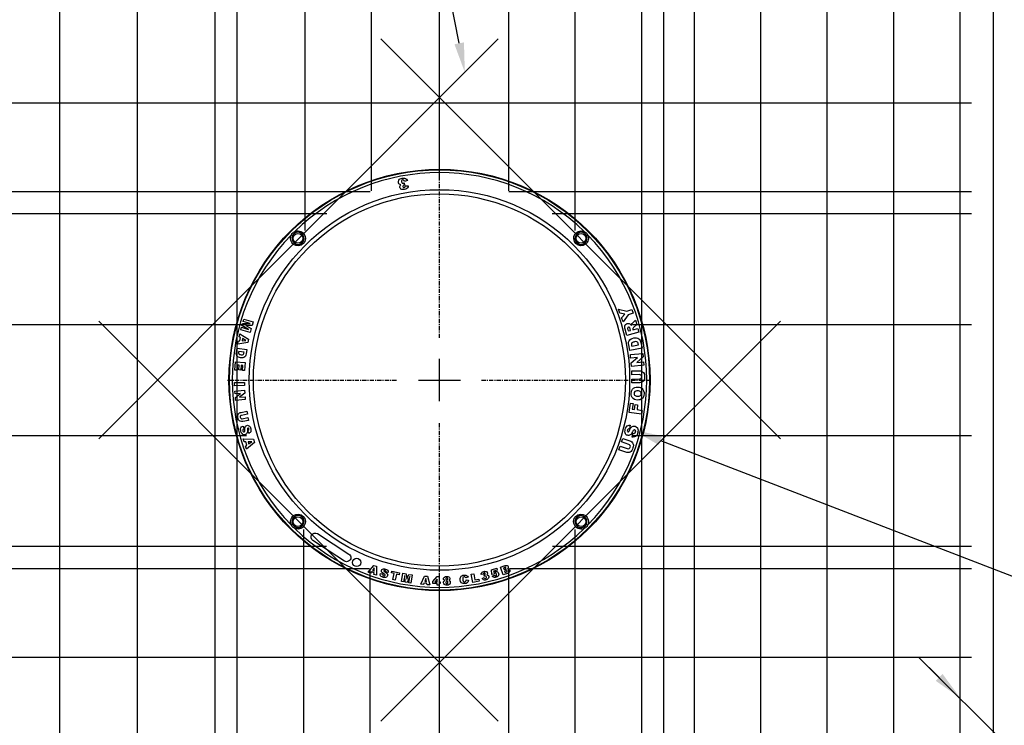
# Model space of a CAD drawing. Units: inches. Extents: x 1133 to 13041, y -2845 to 781.
# Drawn here: x 6022 to 6111, y -1517 to -1454 of the extents above; entities that cross this region are included whole.
import ezdxf
from ezdxf import colors
from ezdxf.entities.mleader import LeaderData, LeaderLine
from ezdxf.math import Vec2, Vec3

# ---------------------------------------------------------------- set-up
doc = ezdxf.new("R2010")
doc.units = ezdxf.units.IN
doc.header["$LTSCALE"] = 0.5
doc.header["$MEASUREMENT"] = 0
doc.header["$PDMODE"] = 3
doc.header["$PDSIZE"] = 0.75
doc.linetypes.add('CENTER2', pattern=[1.125, 0.75, -0.125, 0.125, -0.125])
doc.linetypes.add('PHANTOM', pattern=[2.5, 1.25, -0.25, 0.25, -0.25, 0.25, -0.25])
for name, color, linetype in [('-Steel', 2, 'Continuous'), ('BL COVER 30', 6, 'Continuous'), ('COVER', 5, 'PHANTOM'), ('DIMS', 1, 'Continuous')]:
    doc.layers.add(name, color=color, linetype=linetype)
doc.styles.add('three quarters', font='romans.shx', dxfattribs={"width": 0.785, "height": 1.5})
doc.dimstyles.new('three quarters', dxfattribs={"dimscale": 8, "dimtxt": 1.5, "dimasz": 0.18, "dimexe": 0.18, "dimexo": 0.1875, "dimgap": 0.03125, "dimtad": 1, "dimdec": 3, "dimzin": 3, "dimdsep": 46, "dimlunit": 4, "dimtxsty": 'three quarters', "dimblk": 'OBLIQUE', "dimcen": 0.1875, "dimclrt": 4, "dimadec": 0, "dimazin": 0, "dimtfac": 1, "dimtdec": 3, "dimtofl": 0, "dimtmove": 0, "dimatfit": 3, "dimfxl": 1, "dimfrac": 2, "dimtolj": 1, "dimtzin": 0, "dimarcsym": 0})

# ---------------------------------------------------------------- blocks, each defined once
blk = doc.blocks.new('*U7')
at = {"layer": 'BL COVER 30', "color": 0, "linetype": 'CENTER2', "transparency": 16777216}
for p, q in [((0, 3.8), (0, 19.12)), ((-19.12, 0), (-3.8, 0)), ((3.8, 0), (19.12, 0)), ((0, -19.12), (0, -3.8))]:
    blk.add_line(p, q, dxfattribs=at)
at = {"layer": 'BL COVER 30', "color": 0, "linetype": 'Continuous', "transparency": 16777216}
for p, q in [((0, -1.9), (0, 1.9)), ((-1.9, 0), (1.9, 0))]:
    blk.add_line(p, q, dxfattribs=at)
blk = doc.blocks.new('*U24')
at = {"layer": 'BL COVER 30', "color": 0, "linetype": 'CENTER2', "transparency": 16777216}
for p, q in [((0, 3.8), (0, 19.12)), ((-19.12, 0), (-3.8, 0)), ((3.8, 0), (19.12, 0)), ((0, -19.12), (0, -3.8))]:
    blk.add_line(p, q, dxfattribs=at)
at = {"layer": 'BL COVER 30', "color": 0, "linetype": 'Continuous', "transparency": 16777216}
for p, q in [((0, -1.9), (0, 1.9)), ((-1.9, 0), (1.9, 0))]:
    blk.add_line(p, q, dxfattribs=at)
blk = doc.blocks.new('_Oblique')
at = {"color": 0, "linetype": 'ByBlock', "lineweight": -2}
blk.add_line((-0.5, -0.5), (0.5, 0.5), dxfattribs=at)
blk = doc.blocks.new('*D25')
at = {"layer": 'defpoints', "color": 0, "linetype": 'Continuous', "transparency": 16777216}
for p in [(6060.331, -1425.269), (6060.331, -1467.131), (5996.331, -1471.375)]:
    blk.add_point(p, dxfattribs=at)
at = {"layer": 'DIMS', "color": 0, "linetype": 'Continuous', "lineweight": -2, "transparency": 16777216}
for p, q in [((5996.331, -1469.875), (5996.331, -1423.829)), ((6060.331, -1465.631), (6060.331, -1423.829)), ((5996.331, -1425.269), (6060.331, -1425.269))]:
    blk.add_line(p, q, dxfattribs=at)
at = {"layer": 'DIMS', "color": 0, "linetype": 'Continuous', "lineweight": -2, "transparency": 16777216, "xscale": 1.44, "yscale": 1.44, "zscale": 1.44, "rotation": 180}
blk.add_blockref('_Oblique', (5996.331, -1425.269), dxfattribs=at)
at = {"layer": 'DIMS', "color": 0, "linetype": 'Continuous', "lineweight": -2, "transparency": 16777216, "xscale": 1.44, "yscale": 1.44, "zscale": 1.44}
blk.add_blockref('_Oblique', (6060.331, -1425.269), dxfattribs=at)
at = {"layer": 'DIMS', "color": 4, "linetype": 'Continuous', "transparency": 16777216, "insert": (6028.331, -1424.127), "char_height": 1.5, "attachment_point": 5, "style": 'three quarters'}
blk.add_mtext('\\A1;5\'-4"', dxfattribs=at)

msp = doc.modelspace()

# ---------------------------------------------------------------- linework, layer by layer
at = {"layer": '-Steel', "linetype": 'Continuous'}
for p, q in [((6026.08078, -1532.244371), (6026.08078, -1440.244371)), ((6033.08078, -1532.244371), (6033.08078, -1440.244371)), ((6040.08078, -1532.244371), (6040.08078, -1440.244371)), ((6042.08078, -1532.244371), (6042.08078, -1440.244371)), ((6048.20578, -1472.778536), (6048.20578, -1440.244371)), ((6054.20578, -1469.192008), (6054.20578, -1440.244371)), ((6060.33078, -1468.12573), (6060.33078, -1440.244371)), ((6066.58078, -1469.192008), (6066.58078, -1440.244371)), ((6072.58078, -1472.778536), (6072.58078, -1440.244371)), ((6078.58078, -1532.244371), (6078.58078, -1440.244371)), ((6080.58078, -1532.244371), (6080.58078, -1440.244371)), ((6083.33078, -1532.244371), (6083.33078, -1440.244371)), ((6089.33078, -1532.244371), (6089.33078, -1440.244371)), ((6095.33078, -1532.244371), (6095.33078, -1440.244371)), ((6101.33078, -1532.244371), (6101.33078, -1440.244371)), ((6107.33078, -1532.244371), (6107.33078, -1440.244371)), ((5908.33078, -1461.244371), (6108.33078, -1461.244371)), ((5908.33078, -1469.244371), (6054.061857, -1469.244371)), ((6066.599703, -1469.244371), (6108.33078, -1469.244371)), ((5908.33078, -1471.244371), (6050.165898, -1471.244371)), ((6070.495662, -1471.244371), (6108.33078, -1471.244371)), ((6010.340263, -1481.244371), (6042.910906, -1481.244371)), ((6077.750654, -1481.244371), (6108.33078, -1481.244371)), ((6010.340263, -1491.244371), (6042.907257, -1491.244371)), ((6077.754304, -1491.244371), (6108.33078, -1491.244371)), ((6048.08078, -1532.244371), (6048.08078, -1499.722923)), ((6072.58078, -1532.244371), (6072.58078, -1499.722923)), ((5908.33078, -1501.244371), (6050.147149, -1501.244371)), ((6070.514411, -1501.244371), (6108.33078, -1501.244371)), ((5908.33078, -1503.244371), (6054.027465, -1503.244371)), ((6054.08078, -1532.244371), (6054.08078, -1503.309452)), ((6066.58078, -1532.244371), (6066.58078, -1503.309452)), ((6066.634095, -1503.244371), (6108.33078, -1503.244371)), ((6060.33078, -1532.244371), (6060.33078, -1504.37573)), ((5908.33078, -1511.244371), (6108.33078, -1511.244371))]:
    msp.add_line(p, q, dxfattribs=at)
at = {"layer": 'BL COVER 30', "linetype": 'Continuous'}
for p, q in [((6029.571635, -1491.547672), (6065.634081, -1455.485226)), ((6091.089925, -1491.547672), (6055.027479, -1455.485226)), ((6065.634081, -1517.003516), (6029.571635, -1480.94107)), ((6055.027479, -1517.003516), (6091.089925, -1480.94107))]:
    msp.add_line(p, q, dxfattribs=at)
msp.add_lwpolyline([(6073.693009, -1499.33813, 0.407972614), (6073.693009, -1473.163112, -6.690955628), (6073.418009, -1472.888112, 0.407959528), (6047.242992, -1472.888112, -6.753277988), (6046.969124, -1473.163714, 0.407959528), (6046.967991, -1499.33813, -6.753277988), (6047.243593, -1499.611997, 0.407959528), (6073.418009, -1499.61313, -6.753277988), (6073.693009, -1499.33813)], format="xyb", dxfattribs=at)
for points in [[(6057.142998, -1468.888109), (6057.192998, -1468.875609), (6057.230498, -1468.825609), (6057.242998, -1468.788109), (6057.242998, -1468.738109), (6057.505499, -1468.738109), (6057.492999, -1468.825609), (6057.442999, -1468.913109), (6057.380498, -1468.98811), (6057.280498, -1469.03811), (6057.167998, -1469.06311), (6057.092998, -1469.07561), (6057.005498, -1469.07561), (6056.917998, -1469.06311), (6056.855498, -1469.03811), (6056.817998, -1468.98811), (6056.780498, -1468.93811), (6056.755498, -1468.875609), (6056.755498, -1468.800609), (6056.780498, -1468.738109), (6056.817998, -1468.688109), (6056.855498, -1468.650609), (6056.805498, -1468.638109), (6056.767998, -1468.625609), (6056.705498, -1468.600609), (6056.667998, -1468.550609), (6056.642998, -1468.500609), (6056.630498, -1468.450609), (6056.617998, -1468.338109), (6056.655498, -1468.238109), (6056.730498, -1468.150609), (6056.792998, -1468.100609), (6056.880498, -1468.075609), (6056.955498, -1468.050609), (6057.067998, -1468.038109), (6057.167998, -1468.038109), (6057.267998, -1468.075609), (6057.355498, -1468.150609), (6057.430499, -1468.250609), (6057.167998, -1468.338109), (6057.130498, -1468.275609), (6057.092998, -1468.225609), (6057.042998, -1468.213109), (6056.992998, -1468.213109), (6056.942998, -1468.238109), (6056.905498, -1468.288109), (6056.892998, -1468.338109), (6056.892998, -1468.388109), (6056.917998, -1468.450609), (6056.955498, -1468.488109), (6057.005498, -1468.513109), (6057.055498, -1468.500609), (6057.105498, -1468.488109), (6057.142998, -1468.475609), (6057.167998, -1468.675609), (6057.142998, -1468.675609), (6057.130498, -1468.675609), (6057.080498, -1468.688109), (6057.042998, -1468.738109), (6057.030498, -1468.775609), (6057.030498, -1468.813109), (6057.042998, -1468.850609), (6057.080498, -1468.888109), (6057.105498, -1468.900609)], [(6047.242992, -1472.888112), (6047.255492, -1472.900612), (6047.267992, -1472.925612), (6047.267992, -1472.938112), (6047.280492, -1472.950612), (6047.292992, -1472.963112), (6047.292992, -1472.975612), (6047.292992, -1472.988112), (6047.305492, -1472.988112), (6047.230492, -1473.038112), (6047.155492, -1473.100612), (6047.080492, -1473.213112), (6047.067991, -1473.213112), (6047.055491, -1473.200612), (6047.042991, -1473.200612), (6047.017991, -1473.188112), (6047.005491, -1473.175612), (6046.992991, -1473.175612), (6046.967991, -1473.163112), (6047.017991, -1473.050612), (6047.055491, -1473.000612), (6047.155492, -1472.925612)], [(6073.693009, -1473.163112), (6073.668009, -1473.175612), (6073.655509, -1473.175612), (6073.643009, -1473.188112), (6073.630509, -1473.200612), (6073.605509, -1473.200612), (6073.605509, -1473.213112), (6073.593009, -1473.213112), (6073.580509, -1473.213112), (6073.543009, -1473.150612), (6073.480509, -1473.075612), (6073.355509, -1472.988112), (6073.368009, -1472.988112), (6073.368009, -1472.975612), (6073.380509, -1472.963112), (6073.380509, -1472.950612), (6073.393009, -1472.938112), (6073.393009, -1472.925612), (6073.405509, -1472.900612), (6073.418009, -1472.888112), (6073.530509, -1472.938112), (6073.580509, -1472.975612), (6073.655509, -1473.075612)], [(6077.368012, -1480.375617), (6076.893012, -1481.013118), (6076.755512, -1480.638117), (6077.043012, -1480.300617), (6076.605511, -1480.213117), (6076.480511, -1479.850617), (6077.243012, -1480.038117), (6077.693012, -1479.888117), (6077.805512, -1480.213117)], [(6042.667989, -1480.763118), (6043.505489, -1481.000618), (6043.417989, -1481.350618), (6042.855489, -1481.338118), (6043.342989, -1481.613118), (6043.242989, -1481.963118), (6042.392988, -1481.713118), (6042.455488, -1481.500618), (6043.105489, -1481.688118), (6042.505488, -1481.338118), (6042.555488, -1481.150618), (6043.255489, -1481.163118), (6042.605488, -1480.975618)], [(6078.230513, -1481.600618), (6078.318013, -1481.938118), (6077.230512, -1482.225619), (6077.080512, -1481.663118), (6077.055512, -1481.563118), (6077.043012, -1481.463118), (6077.055512, -1481.363118), (6077.080512, -1481.288118), (6077.130512, -1481.238118), (6077.193012, -1481.188118), (6077.268012, -1481.163118), (6077.355512, -1481.150618), (6077.443012, -1481.163118), (6077.518012, -1481.200618), (6077.568012, -1481.238118), (6077.618012, -1481.300618), (6077.643012, -1481.350618), (6077.655512, -1481.288118), (6077.655512, -1481.250618), (6077.705512, -1481.163118), (6077.755512, -1481.113118), (6078.030512, -1480.863118), (6078.130513, -1481.250618), (6077.843012, -1481.513118), (6077.805512, -1481.563118), (6077.780512, -1481.600618), (6077.768012, -1481.650618), (6077.780512, -1481.688118), (6077.780512, -1481.713118)], [(6042.167988, -1482.738119), (6042.317988, -1482.725619), (6042.380488, -1482.425619), (6042.255488, -1482.350619), (6042.305488, -1482.075618), (6043.105489, -1482.575619), (6043.042989, -1482.875619), (6042.117988, -1483.013119)], [(6077.543012, -1481.625618), (6077.518012, -1481.575618), (6077.505512, -1481.550618), (6077.480512, -1481.513118), (6077.443012, -1481.500618), (6077.418012, -1481.488118), (6077.380512, -1481.500618), (6077.330512, -1481.525618), (6077.318012, -1481.538118), (6077.305512, -1481.575618), (6077.305512, -1481.625618), (6077.318012, -1481.688118), (6077.355512, -1481.825618), (6077.580512, -1481.775618)], [(6042.555488, -1482.513119), (6042.517988, -1482.713119), (6042.855489, -1482.675619)], [(6078.605513, -1483.375619), (6077.493012, -1483.588119), (6077.405512, -1483.075619), (6077.380512, -1482.950619), (6077.393012, -1482.838119), (6077.443012, -1482.713119), (6077.518012, -1482.625619), (6077.618012, -1482.550619), (6077.730512, -1482.500619), (6077.855512, -1482.463119), (6077.980512, -1482.450619), (6078.105512, -1482.450619), (6078.230513, -1482.475619), (6078.318013, -1482.525619), (6078.380513, -1482.588119), (6078.443013, -1482.675619), (6078.480513, -1482.775619), (6078.505513, -1482.875619)], [(6077.668012, -1483.113119), (6077.680512, -1483.200619), (6078.293013, -1483.088119), (6078.268013, -1483.000619), (6078.255513, -1482.938119), (6078.230513, -1482.875619), (6078.193013, -1482.825619), (6078.130513, -1482.800619), (6078.030512, -1482.788119), (6077.930512, -1482.800619), (6077.868012, -1482.825619), (6077.805512, -1482.838119), (6077.743012, -1482.863119), (6077.693012, -1482.913119), (6077.668012, -1482.975619), (6077.655512, -1483.038119)], [(6042.055488, -1483.388119), (6042.930489, -1483.500619), (6042.867989, -1483.90062), (6042.855489, -1484.00062), (6042.817989, -1484.08812), (6042.755489, -1484.16312), (6042.680489, -1484.21312), (6042.580488, -1484.25062), (6042.480488, -1484.25062), (6042.380488, -1484.25062), (6042.292988, -1484.22562), (6042.192988, -1484.20062), (6042.117988, -1484.15062), (6042.042988, -1484.06312), (6042.005488, -1483.95062), (6041.992988, -1483.86312), (6042.005488, -1483.78812)], [(6042.680489, -1483.81312), (6042.692989, -1483.75062), (6042.217988, -1483.688119), (6042.205488, -1483.75062), (6042.205488, -1483.81312), (6042.217988, -1483.88812), (6042.267988, -1483.93812), (6042.342988, -1483.96312), (6042.417988, -1483.97562), (6042.480488, -1483.98812), (6042.555488, -1483.97562), (6042.617988, -1483.95062), (6042.655489, -1483.91312), (6042.667989, -1483.86312)], [(6078.780513, -1484.92562), (6077.655512, -1485.02562), (6077.618012, -1484.70062), (6078.205513, -1484.22562), (6077.580512, -1484.27562), (6077.555512, -1483.95062), (6078.680513, -1483.85062), (6078.718013, -1484.17562), (6078.130513, -1484.66312), (6078.755513, -1484.60062)], [(6041.905488, -1484.61312), (6042.780489, -1484.67562), (6042.730489, -1485.400621), (6042.542988, -1485.388121), (6042.580488, -1484.93812), (6042.442988, -1484.92562), (6042.405488, -1485.350621), (6042.230488, -1485.338121), (6042.255488, -1484.91312), (6042.080488, -1484.90062), (6042.055488, -1485.375621), (6041.855488, -1485.350621)], [(6078.380513, -1485.763121), (6077.680512, -1485.775621), (6077.680512, -1485.425621), (6078.355513, -1485.413121), (6078.455513, -1485.425621), (6078.555513, -1485.450621), (6078.643013, -1485.500621), (6078.730513, -1485.575621), (6078.793013, -1485.675621), (6078.830513, -1485.813121), (6078.843013, -1485.925621), (6078.830513, -1486.050621), (6078.818013, -1486.163121), (6078.780513, -1486.275621), (6078.718013, -1486.363121), (6078.643013, -1486.425621), (6078.555513, -1486.463121), (6078.455513, -1486.488121), (6078.368013, -1486.500621), (6077.693012, -1486.513121), (6077.693012, -1486.163121), (6078.380513, -1486.150621), (6078.468013, -1486.138121), (6078.543013, -1486.088121), (6078.568013, -1486.025621), (6078.580513, -1485.950621), (6078.555513, -1485.863121), (6078.505513, -1485.800621), (6078.443013, -1485.775621)], [(6041.830488, -1486.488121), (6042.717989, -1486.475621), (6042.717989, -1486.750622), (6041.842988, -1486.763122)], [(6041.855488, -1487.250622), (6042.742989, -1487.175622), (6042.755489, -1487.438122), (6042.292988, -1487.800622), (6042.780489, -1487.763122), (6042.805489, -1488.013122), (6041.930488, -1488.088122), (6041.905488, -1487.825622), (6042.367988, -1487.463122), (6041.880488, -1487.500622)], [(6078.793013, -1487.500622), (6078.780513, -1487.625622), (6078.743013, -1487.763122), (6078.668013, -1487.875622), (6078.568013, -1487.963122), (6078.443013, -1488.025622), (6078.305513, -1488.050622), (6078.168013, -1488.063122), (6078.043012, -1488.038122), (6077.918012, -1488.000622), (6077.805512, -1487.925622), (6077.718012, -1487.838122), (6077.655512, -1487.713122), (6077.630512, -1487.575622), (6077.618012, -1487.438122), (6077.643012, -1487.313122), (6077.680512, -1487.188122), (6077.743012, -1487.075622), (6077.843012, -1486.988122), (6077.968012, -1486.925622), (6078.093012, -1486.888122), (6078.230513, -1486.888122), (6078.368013, -1486.900622), (6078.493013, -1486.938122), (6078.605513, -1487.013122), (6078.693013, -1487.100622), (6078.755513, -1487.225622), (6078.793013, -1487.363122)], [(6078.530513, -1487.488122), (6078.530513, -1487.438122), (6078.518013, -1487.375622), (6078.480513, -1487.325622), (6078.430513, -1487.288122), (6078.368013, -1487.263122), (6078.280513, -1487.238122), (6078.205513, -1487.238122), (6078.130513, -1487.238122), (6078.043012, -1487.250622), (6077.968012, -1487.288122), (6077.905512, -1487.363122), (6077.893012, -1487.450622), (6077.893012, -1487.513122), (6077.905512, -1487.563122), (6077.930512, -1487.613122), (6077.980512, -1487.650622), (6078.043012, -1487.688122), (6078.118012, -1487.700622), (6078.193013, -1487.713122), (6078.268013, -1487.713122), (6078.343013, -1487.700622), (6078.418013, -1487.675622), (6078.468013, -1487.650622), (6078.493013, -1487.600622), (6078.518013, -1487.550622)], [(6078.568013, -1489.338123), (6077.443012, -1489.188123), (6077.555512, -1488.338123), (6077.805512, -1488.363123), (6077.730512, -1488.875623), (6077.930512, -1488.900623), (6077.980512, -1488.463123), (6078.205513, -1488.488123), (6078.155513, -1488.925623), (6078.618013, -1488.988123)], [(6042.517988, -1489.738124), (6043.042989, -1489.638124), (6043.092989, -1489.900624), (6042.580488, -1490.000624), (6042.455488, -1490.000624), (6042.342988, -1489.975624), (6042.267988, -1489.925624), (6042.205488, -1489.850624), (6042.167988, -1489.750624), (6042.142988, -1489.675624), (6042.130488, -1489.575623), (6042.130488, -1489.488123), (6042.142988, -1489.388123), (6042.192988, -1489.300623), (6042.280488, -1489.225623), (6042.355488, -1489.188123), (6042.430488, -1489.175623), (6042.942989, -1489.075623), (6042.992989, -1489.338123), (6042.467988, -1489.438123), (6042.392988, -1489.463123), (6042.355488, -1489.513123), (6042.330488, -1489.563123), (6042.342988, -1489.613123), (6042.367988, -1489.675624), (6042.417988, -1489.725624), (6042.467988, -1489.738124)], [(6042.405488, -1490.875624), (6042.392988, -1490.800624), (6042.380488, -1490.713124), (6042.380488, -1490.638124), (6042.405488, -1490.563124), (6042.455488, -1490.488124), (6042.530488, -1490.438124), (6042.605488, -1490.400624), (6042.680489, -1490.650624), (6042.630488, -1490.675624), (6042.592988, -1490.700624), (6042.567988, -1490.775624), (6042.580488, -1490.838124), (6042.592988, -1490.875624), (6042.630488, -1490.913124), (6042.655489, -1490.925624), (6042.692989, -1490.925624), (6042.730489, -1490.913124), (6042.742989, -1490.888124), (6042.755489, -1490.850624), (6042.767989, -1490.800624), (6042.767989, -1490.738124), (6042.767989, -1490.588124), (6042.780489, -1490.525624), (6042.805489, -1490.463124), (6042.830489, -1490.413124), (6042.867989, -1490.388124), (6042.942989, -1490.350624), (6043.005489, -1490.338124), (6043.067989, -1490.350624), (6043.130489, -1490.375624), (6043.180489, -1490.413124), (6043.230489, -1490.488124), (6043.267989, -1490.563124), (6043.292989, -1490.650624), (6043.305489, -1490.738124), (6043.305489, -1490.825624), (6043.292989, -1490.925624), (6043.255489, -1490.988124), (6043.192989, -1491.025624), (6043.130489, -1491.063124), (6043.042989, -1490.813124), (6043.092989, -1490.788124), (6043.130489, -1490.750624), (6043.130489, -1490.700624), (6043.130489, -1490.663124), (6043.117989, -1490.625624), (6043.092989, -1490.600624), (6043.067989, -1490.588124), (6043.030489, -1490.588124), (6043.017989, -1490.600624), (6043.005489, -1490.613124), (6042.992989, -1490.663124), (6042.992989, -1490.713124), (6042.992989, -1490.850624), (6042.980489, -1490.988124), (6042.955489, -1491.050624), (6042.917989, -1491.113125), (6042.867989, -1491.150625), (6042.792989, -1491.175625), (6042.692989, -1491.188125), (6042.592988, -1491.150625), (6042.517988, -1491.088124), (6042.442988, -1490.988124)], [(6078.218013, -1490.988124), (6078.193013, -1491.088124), (6078.155513, -1491.188125), (6078.093012, -1491.275625), (6078.018012, -1491.350625), (6077.918012, -1491.388125), (6077.818012, -1491.400625), (6077.705512, -1491.400625), (6077.780512, -1491.075624), (6077.843012, -1491.075624), (6077.905512, -1491.063124), (6077.943012, -1491.038124), (6077.980512, -1491.000624), (6078.005512, -1490.938124), (6078.018012, -1490.875624), (6078.005512, -1490.813124), (6077.980512, -1490.775624), (6077.943012, -1490.750624), (6077.893012, -1490.750624), (6077.855512, -1490.763124), (6077.818012, -1490.813124), (6077.780512, -1490.850624), (6077.743012, -1490.925624), (6077.693012, -1491.013124), (6077.643012, -1491.100625), (6077.593012, -1491.150625), (6077.530512, -1491.200625), (6077.468012, -1491.238125), (6077.405512, -1491.250625), (6077.343012, -1491.250625), (6077.293012, -1491.238125), (6077.218012, -1491.213125), (6077.155512, -1491.163125), (6077.105512, -1491.100625), (6077.080512, -1491.013124), (6077.068012, -1490.913124), (6077.080512, -1490.800624), (6077.093012, -1490.700624), (6077.130512, -1490.588124), (6077.193012, -1490.475624), (6077.268012, -1490.388124), (6077.355512, -1490.350624), (6077.443012, -1490.325624), (6077.543012, -1490.338124), (6077.480512, -1490.663124), (6077.405512, -1490.663124), (6077.343012, -1490.688124), (6077.305512, -1490.738124), (6077.293012, -1490.788124), (6077.280512, -1490.825624), (6077.293012, -1490.875624), (6077.318012, -1490.913124), (6077.343012, -1490.925624), (6077.380512, -1490.925624), (6077.393012, -1490.913124), (6077.418012, -1490.888124), (6077.443012, -1490.863124), (6077.468012, -1490.813124), (6077.518012, -1490.700624), (6077.580512, -1490.600624), (6077.655512, -1490.513124), (6077.718012, -1490.450624), (6077.805512, -1490.413124), (6077.893012, -1490.400624), (6077.980512, -1490.413124), (6078.093012, -1490.475624), (6078.193013, -1490.563124), (6078.243013, -1490.688124), (6078.255513, -1490.788124), (6078.243013, -1490.888124)], [(6042.817989, -1492.213125), (6042.942989, -1492.125625), (6042.855489, -1491.825625), (6042.692989, -1491.825625), (6042.617988, -1491.563125), (6043.555489, -1491.600625), (6043.642989, -1491.888125), (6042.917989, -1492.475625)], [(6043.380489, -1491.813125), (6043.055489, -1491.825625), (6043.105489, -1492.013125)], [(6077.418012, -1492.075625), (6076.768012, -1491.838125), (6076.880512, -1491.513125), (6077.518012, -1491.738125), (6077.605512, -1491.775625), (6077.693012, -1491.838125), (6077.755512, -1491.913125), (6077.818012, -1492.025625), (6077.843012, -1492.138125), (6077.818012, -1492.275625), (6077.793012, -1492.375625), (6077.743012, -1492.488125), (6077.693012, -1492.600626), (6077.618012, -1492.700626), (6077.530512, -1492.750626), (6077.443012, -1492.788126), (6077.343012, -1492.788126), (6077.243012, -1492.775626), (6077.155512, -1492.763126), (6076.518011, -1492.538125), (6076.630511, -1492.213125), (6077.280512, -1492.438125), (6077.368012, -1492.450625), (6077.455512, -1492.425625), (6077.505512, -1492.375625), (6077.530512, -1492.313125), (6077.555512, -1492.238125), (6077.530512, -1492.150625), (6077.480512, -1492.100625)], [(6046.967991, -1499.33813), (6046.992991, -1499.32563), (6047.005491, -1499.31313), (6047.017991, -1499.31313), (6047.042991, -1499.30063), (6047.055491, -1499.28813), (6047.067991, -1499.28813), (6047.067991, -1499.27563), (6047.080492, -1499.27563), (6047.130492, -1499.35063), (6047.180492, -1499.41313), (6047.305492, -1499.50063), (6047.292992, -1499.51313), (6047.292992, -1499.52563), (6047.280492, -1499.53813), (6047.267992, -1499.56313), (6047.267992, -1499.57563), (6047.255492, -1499.58813), (6047.242992, -1499.61313), (6047.130492, -1499.56313), (6047.080492, -1499.52563), (6047.005491, -1499.42563)], [(6073.418009, -1499.61313), (6073.405509, -1499.58813), (6073.393009, -1499.57563), (6073.393009, -1499.56313), (6073.380509, -1499.53813), (6073.380509, -1499.52563), (6073.368009, -1499.51313), (6073.355509, -1499.50063), (6073.430509, -1499.45063), (6073.505509, -1499.40063), (6073.580509, -1499.27563), (6073.593009, -1499.27563), (6073.605509, -1499.28813), (6073.630509, -1499.30063), (6073.643009, -1499.31313), (6073.655509, -1499.31313), (6073.668009, -1499.32563), (6073.693009, -1499.33813), (6073.643009, -1499.45063), (6073.605509, -1499.50063), (6073.505509, -1499.57563)], [(6054.417996, -1503.775633), (6054.430496, -1503.650633), (6054.180496, -1503.563133), (6054.105496, -1503.663133), (6053.880496, -1503.588133), (6054.392996, -1502.963133), (6054.630497, -1503.050633), (6054.655497, -1503.850633)], [(6054.442996, -1503.188133), (6054.280496, -1503.425633), (6054.430496, -1503.475633)], [(6055.255497, -1504.050633), (6055.167997, -1504.013133), (6055.080497, -1503.975633), (6055.017997, -1503.913133), (6054.980497, -1503.813133), (6054.992997, -1503.700633), (6055.205497, -1503.750633), (6055.205497, -1503.800633), (6055.205497, -1503.838133), (6055.255497, -1503.888133), (6055.292997, -1503.900633), (6055.342997, -1503.913133), (6055.380497, -1503.900633), (6055.405497, -1503.888133), (6055.417997, -1503.863133), (6055.417997, -1503.825633), (6055.405497, -1503.800633), (6055.355497, -1503.750633), (6055.305497, -1503.725633), (6055.192997, -1503.650633), (6055.117997, -1503.575633), (6055.092997, -1503.538133), (6055.092997, -1503.488133), (6055.092997, -1503.425633), (6055.130497, -1503.350633), (6055.192997, -1503.300633), (6055.280497, -1503.275633), (6055.367997, -1503.275633), (6055.467997, -1503.300633), (6055.542997, -1503.325633), (6055.605497, -1503.363133), (6055.667997, -1503.413133), (6055.705497, -1503.500633), (6055.705497, -1503.600633), (6055.492997, -1503.550633), (6055.480497, -1503.500633), (6055.467997, -1503.463133), (6055.442997, -1503.438133), (6055.405497, -1503.425633), (6055.367997, -1503.425633), (6055.342997, -1503.425633), (6055.317997, -1503.438133), (6055.305497, -1503.463133), (6055.305497, -1503.475633), (6055.317997, -1503.500633), (6055.355497, -1503.525633), (6055.380497, -1503.538133), (6055.492997, -1503.600633), (6055.580497, -1503.675633), (6055.617997, -1503.713133), (6055.642997, -1503.775633), (6055.655497, -1503.825633), (6055.642997, -1503.888133), (6055.605497, -1503.963133), (6055.542997, -1504.025633), (6055.455497, -1504.063133), (6055.355497, -1504.063133)], [(6056.005498, -1503.650633), (6056.042998, -1503.475633), (6056.730498, -1503.625633), (6056.692998, -1503.813133), (6056.455498, -1503.750633), (6056.330498, -1504.313133), (6056.105498, -1504.250633), (6056.230498, -1503.700633)], [(6065.068004, -1503.775633), (6065.018004, -1503.363133), (6065.493004, -1503.225633), (6065.543004, -1503.388133), (6065.218004, -1503.475633), (6065.230504, -1503.588133), (6065.293004, -1503.550633), (6065.355504, -1503.525633), (6065.430504, -1503.513133), (6065.505504, -1503.513133), (6065.568004, -1503.550633), (6065.630504, -1503.600633), (6065.668004, -1503.688133), (6065.680504, -1503.775633), (6065.668004, -1503.863133), (6065.618004, -1503.938133), (6065.543004, -1504.000633), (6065.443004, -1504.038133), (6065.368004, -1504.050633), (6065.293004, -1504.063133), (6065.218004, -1504.038133), (6065.143004, -1504.000633), (6065.080504, -1503.925633), (6065.280504, -1503.838133), (6065.305504, -1503.888133), (6065.343004, -1503.913133), (6065.368004, -1503.925633), (6065.405504, -1503.913133), (6065.443004, -1503.900633), (6065.468004, -1503.875633), (6065.480504, -1503.838133), (6065.480504, -1503.800633), (6065.468004, -1503.763133), (6065.443004, -1503.713133), (6065.418004, -1503.675633), (6065.368004, -1503.663133), (6065.330504, -1503.663133), (6065.305504, -1503.675633), (6065.280504, -1503.700633), (6065.255504, -1503.725633), (6065.243004, -1503.750633)], [(6066.080504, -1503.825633), (6065.843004, -1503.113133), (6066.255504, -1502.975633), (6066.343005, -1502.963133), (6066.430505, -1502.975633), (6066.493005, -1503.013133), (6066.530505, -1503.075633), (6066.530505, -1503.150633), (6066.518005, -1503.200633), (6066.493005, -1503.250633), (6066.468005, -1503.275633), (6066.543005, -1503.275633), (6066.605505, -1503.300633), (6066.643005, -1503.350633), (6066.668005, -1503.400633), (6066.680505, -1503.463133), (6066.680505, -1503.513133), (6066.655505, -1503.563133), (6066.630505, -1503.600633), (6066.593005, -1503.638133), (6066.555505, -1503.650633), (6066.505505, -1503.675633), (6066.468005, -1503.700633)], [(6066.155504, -1503.325633), (6066.255504, -1503.288133), (6066.293004, -1503.275633), (6066.318005, -1503.250633), (6066.330505, -1503.213133), (6066.318005, -1503.188133), (6066.305505, -1503.163133), (6066.293004, -1503.150633), (6066.268004, -1503.138133), (6066.243004, -1503.138133), (6066.205504, -1503.150633), (6066.105504, -1503.188133)], [(6066.205504, -1503.450633), (6066.255504, -1503.600633), (6066.368005, -1503.563133), (6066.405505, -1503.550633), (6066.430505, -1503.525633), (6066.443005, -1503.513133), (6066.443005, -1503.488133), (6066.443005, -1503.450633), (6066.418005, -1503.425633), (6066.405505, -1503.413133), (6066.393005, -1503.400633), (6066.355505, -1503.413133), (6066.318005, -1503.413133)], [(6056.905498, -1504.425634), (6057.030498, -1503.675633), (6057.330498, -1503.725633), (6057.380498, -1504.200633), (6057.567999, -1503.775633), (6057.867999, -1503.825633), (6057.742999, -1504.563134), (6057.555499, -1504.538134), (6057.655499, -1503.963133), (6057.417998, -1504.513134), (6057.242998, -1504.488134), (6057.192998, -1503.888133), (6057.092998, -1504.463134)], [(6059.2305, -1504.713134), (6059.193, -1504.588134), (6058.9305, -1504.563134), (6058.892999, -1504.688134), (6058.655499, -1504.675634), (6058.9805, -1503.938133), (6059.243, -1503.950633), (6059.468, -1504.725634)], [(6058.993, -1504.413134), (6059.1555, -1504.413134), (6059.093, -1504.138133)], [(6060.118, -1504.738134), (6060.118, -1504.600634), (6059.7305, -1504.600634), (6059.743, -1504.425634), (6060.1305, -1503.975633), (6060.3055, -1503.975633), (6060.3055, -1504.438134), (6060.393001, -1504.450634), (6060.393001, -1504.613134), (6060.293, -1504.600634), (6060.293, -1504.750634)], [(6059.918, -1504.438134), (6060.118, -1504.438134), (6060.118, -1504.200633)], [(6060.693001, -1504.525634), (6060.705501, -1504.450634), (6060.730501, -1504.400633), (6060.768001, -1504.363133), (6060.818001, -1504.338133), (6060.768001, -1504.313133), (6060.743001, -1504.275633), (6060.705501, -1504.225633), (6060.705501, -1504.175633), (6060.705501, -1504.125633), (6060.730501, -1504.075633), (6060.793001, -1504.025633), (6060.880501, -1503.975633), (6060.968001, -1503.963133), (6061.068001, -1503.975633), (6061.168001, -1504.000633), (6061.205501, -1504.025633), (6061.243001, -1504.063133), (6061.268001, -1504.113133), (6061.268001, -1504.163133), (6061.268001, -1504.213133), (6061.243001, -1504.250633), (6061.218001, -1504.300633), (6061.180501, -1504.325633), (6061.243001, -1504.350633), (6061.280501, -1504.400633), (6061.305501, -1504.450634), (6061.305501, -1504.500634), (6061.293001, -1504.575634), (6061.255501, -1504.650634), (6061.193001, -1504.700634), (6061.105501, -1504.738134), (6061.018001, -1504.750634), (6060.930501, -1504.750634), (6060.843001, -1504.725634), (6060.780501, -1504.688134), (6060.718001, -1504.613134)], [(6060.980501, -1504.100633), (6060.943001, -1504.100633), (6060.918001, -1504.125633), (6060.905501, -1504.150633), (6060.905501, -1504.188133), (6060.905501, -1504.225633), (6060.930501, -1504.250633), (6060.968001, -1504.263133), (6060.993001, -1504.263133), (6061.030501, -1504.263133), (6061.055501, -1504.238133), (6061.068001, -1504.213133), (6061.068001, -1504.175633), (6061.068001, -1504.138133), (6061.043001, -1504.113133), (6061.018001, -1504.100633)], [(6060.905501, -1504.513134), (6060.905501, -1504.550634), (6060.943001, -1504.588134), (6060.968001, -1504.613134), (6061.005501, -1504.613134), (6061.043001, -1504.600634), (6061.080501, -1504.575634), (6061.093001, -1504.538134), (6061.093001, -1504.500634), (6061.093001, -1504.450634), (6061.068001, -1504.413134), (6061.030501, -1504.400633), (6060.993001, -1504.388133), (6060.955501, -1504.400633), (6060.918001, -1504.438134), (6060.905501, -1504.475634)], [(6062.605502, -1504.438134), (6062.668002, -1504.425634), (6062.705502, -1504.375633), (6062.730502, -1504.325633), (6062.730502, -1504.275633), (6062.943002, -1504.313133), (6062.930502, -1504.400633), (6062.893002, -1504.475634), (6062.830502, -1504.538134), (6062.743002, -1504.588134), (6062.643002, -1504.613134), (6062.543002, -1504.613134), (6062.455502, -1504.613134), (6062.380502, -1504.575634), (6062.305502, -1504.525634), (6062.230502, -1504.413134), (6062.205502, -1504.275633), (6062.193002, -1504.163133), (6062.218002, -1504.050633), (6062.280502, -1503.950633), (6062.355502, -1503.900633), (6062.443002, -1503.863133), (6062.530502, -1503.838133), (6062.618002, -1503.838133), (6062.693002, -1503.850633), (6062.780502, -1503.875633), (6062.843002, -1503.950633), (6062.905502, -1504.025633), (6062.705502, -1504.100633), (6062.693002, -1504.075633), (6062.668002, -1504.050633), (6062.618002, -1504.013133), (6062.555502, -1504.013133), (6062.480502, -1504.038133), (6062.443002, -1504.088133), (6062.430502, -1504.175633), (6062.430502, -1504.238133), (6062.443002, -1504.313133), (6062.468002, -1504.388133), (6062.493002, -1504.413134), (6062.530502, -1504.438134)], [(6063.330502, -1504.500634), (6063.193002, -1503.763133), (6063.418003, -1503.725633), (6063.518003, -1504.275633), (6063.880503, -1504.213133), (6063.918003, -1504.400633)], [(6064.368003, -1503.650633), (6064.330503, -1503.663133), (6064.305503, -1503.700633), (6064.305503, -1503.763133), (6064.105503, -1503.775633), (6064.105503, -1503.700633), (6064.143003, -1503.638133), (6064.193003, -1503.588133), (6064.255503, -1503.550633), (6064.343003, -1503.525633), (6064.430503, -1503.500633), (6064.530503, -1503.513133), (6064.618003, -1503.563133), (6064.643003, -1503.600633), (6064.655503, -1503.650633), (6064.655503, -1503.700633), (6064.643003, -1503.750633), (6064.593003, -1503.825633), (6064.630503, -1503.825633), (6064.655503, -1503.838133), (6064.705503, -1503.850633), (6064.743003, -1503.888133), (6064.768003, -1503.963133), (6064.780503, -1504.038133), (6064.755503, -1504.125633), (6064.705503, -1504.188133), (6064.630503, -1504.250633), (6064.530503, -1504.275633), (6064.455503, -1504.288133), (6064.380503, -1504.288133), (6064.305503, -1504.263133), (6064.230503, -1504.213133), (6064.168003, -1504.138133), (6064.368003, -1504.063133), (6064.393003, -1504.113133), (6064.430503, -1504.138133), (6064.455503, -1504.150633), (6064.493003, -1504.150633), (6064.543003, -1504.125633), (6064.568003, -1504.088133), (6064.568003, -1504.063133), (6064.568003, -1504.025633), (6064.555503, -1503.975633), (6064.518003, -1503.938133), (6064.480503, -1503.938133), (6064.443003, -1503.938133), (6064.405503, -1503.950633), (6064.380503, -1503.963133), (6064.355503, -1503.813133), (6064.368003, -1503.813133), (6064.380503, -1503.813133), (6064.418003, -1503.800633), (6064.455503, -1503.763133), (6064.455503, -1503.738133), (6064.455503, -1503.700633), (6064.443003, -1503.675633), (6064.418003, -1503.650633), (6064.393003, -1503.650633)]]:
    msp.add_lwpolyline(points, close=True, dxfattribs=at)
msp.add_lwpolyline([(6051.755495, -1502.575632), (6048.905493, -1500.725631, -1), (6049.305493, -1500.100631), (6052.155495, -1501.950632, -1.018563816)], format="xyb", close=True, dxfattribs=at)
for centre, radius in [((6060.33078, -1486.25073), 19.000121), ((6060.326031, -1486.250937), 18.95033), ((6060.329243, -1486.249704), 17.161594), ((6060.323903, -1486.25043), 16.787321), ((6047.557778, -1473.476375), 0.436744), ((6073.104747, -1473.477899), 0.436744), ((6047.559219, -1499.018702), 0.441282), ((6073.111979, -1499.026089), 0.437089), ((6052.853933, -1502.702195), 0.373441)]:
    msp.add_circle(centre, radius, dxfattribs=at)
for centre, radius, start, end in [((6047.562363, -1473.476709), 0.549257, 151.32010577, 117.7323284), ((6073.103504, -1473.474152), 0.547487, 62.59383149, 28.68954338), ((6047.557497, -1499.01459), 0.547487, 242.59383149, 208.68954338), ((6073.100195, -1499.019262), 0.544451, 331.90888648, 297.94113448)]:
    msp.add_arc(centre, radius, start, end, dxfattribs=at)
at = {"layer": 'COVER', "linetype": 'Continuous'}
msp.add_line((6110.33078, -1534.244371), (6110.33078, -1438.244371), dxfattribs=at)

# ---------------------------------------------------------------- block references
at = {"layer": 'BL COVER 30', "linetype": 'CENTER2'}
for name in ['*U7', '*U24']:
    msp.add_blockref(name, (6060.33078, -1486.25073), dxfattribs=at)

# ---------------------------------------------------------------- dimensions: what is measured, and where the dimension line sits
at = {"layer": 'DIMS', "linetype": 'Continuous'}
dim = msp.add_linear_dim(base=(6060.33078, -1425.269487), p1=(5996.33078, -1471.375065), p2=(6060.33078, -1467.130608), dimstyle='three quarters', dxfattribs=at)
dim.commit()
dim.dimension.update_dxf_attribs({"geometry": '*D25', "text_midpoint": (6028.33078, -1424.12663)})

# ---------------------------------------------------------------- leaders
ml = msp.add_multileader_mtext('Standard', dxfattribs=at)
ml.set_content('# 6 REBARS AROUND OPENINGS\\P(4)4\'-3" LONG', color=4, style='three quarters')
ml.set_leader_properties()
ml.build(insert=Vec2(0, 0))
ml.multileader.update_dxf_attribs({"dogleg_length": 2, "arrow_head_size": 2.66})
ctx = ml.context
ctx.base_point, ctx.char_height, ctx.arrow_head_size, ctx.landing_gap_size, ctx.plane_origin = Vec3(6023.569587, -1428.305029), 1.5, 2.66, 1, Vec3(6135.189909, -1484.122599)
ctx.text_align_type = 2
notes = []
notes.append((ctx, [(0, (1, 1, 0), (6056.72673, -1428.305029), (-1, 0), 2, [(0, [(6062.616595, -1458.502712)], 0, [])])]))
ctx.mtext.insert, ctx.mtext.alignment, ctx.mtext.flow_direction = Vec3(6053.72673, -1427.305029), 3, 5
ml = msp.add_multileader_mtext('Standard', dxfattribs=at)
ml.set_content('EMBEDDED FRAME AS PER\\PUS FOUNDRY ASSEMBLY 8027054 FOR 30" MANWAY', color=4, style='three quarters')
ml.set_leader_properties()
ml.build(insert=Vec2(0, 0))
ml.multileader.update_dxf_attribs({"dogleg_length": 2, "arrow_head_size": 2.66})
ctx = ml.context
ctx.base_point, ctx.char_height, ctx.arrow_head_size, ctx.landing_gap_size, ctx.plane_origin = Vec3(6114.890377, -1504.281178), 1.5, 2.66, 1, Vec3(6098.370018, -1498.295894)
notes.append((ctx, [(0, (1, 1, 0), (6112.890377, -1504.281178), (1, 0), 2, [(0, [(6077.79044, -1490.750239)], 0, [])])]))
ctx.mtext.insert, ctx.mtext.width, ctx.mtext.flow_direction = Vec3(6115.890377, -1503.531178), 27.97964286, 5
ml = msp.add_multileader_mtext('Standard', dxfattribs=at)
ml.set_content('#5 REBAR, EA. WAY\\PTYP.', color=4, style='three quarters')
ml.set_leader_properties()
ml.build(insert=Vec2(0, 0))
ml.multileader.update_dxf_attribs({"dogleg_length": 2, "arrow_head_size": 2.66})
ctx = ml.context
ctx.base_point, ctx.char_height, ctx.arrow_head_size, ctx.landing_gap_size, ctx.plane_origin = Vec3(6114.890377, -1520.519839), 1.5, 2.66, 1, Vec3(6098.370018, -1514.534555)
notes.append((ctx, [(0, (1, 1, 0), (6112.890377, -1520.519839), (1, 0), 2, [(1, [(6107.33078, -1514.923632), (6103.54714, -1511.244371)], 0, [])])]))
ctx.mtext.insert, ctx.mtext.width, ctx.mtext.flow_direction = Vec3(6115.890377, -1519.769839), 27.97964286, 5
for ctx, leaders in notes:
    for number, flags, end, landing, length, lines in leaders:
        leader = LeaderData()
        leader.index, (leader.has_last_leader_line, leader.has_dogleg_vector, leader.attachment_direction) = number, flags
        leader.last_leader_point, leader.dogleg_vector, leader.dogleg_length = Vec3(end), Vec3(landing), length
        for number, points, colour, breaks in lines:
            line = LeaderLine()
            line.index, line.vertices, line.color, line.breaks = number, Vec3.list(points), colors.encode_raw_color(colour), breaks
            leader.lines.append(line)
        ctx.leaders.append(leader)

doc.saveas('drawing.dxf')
